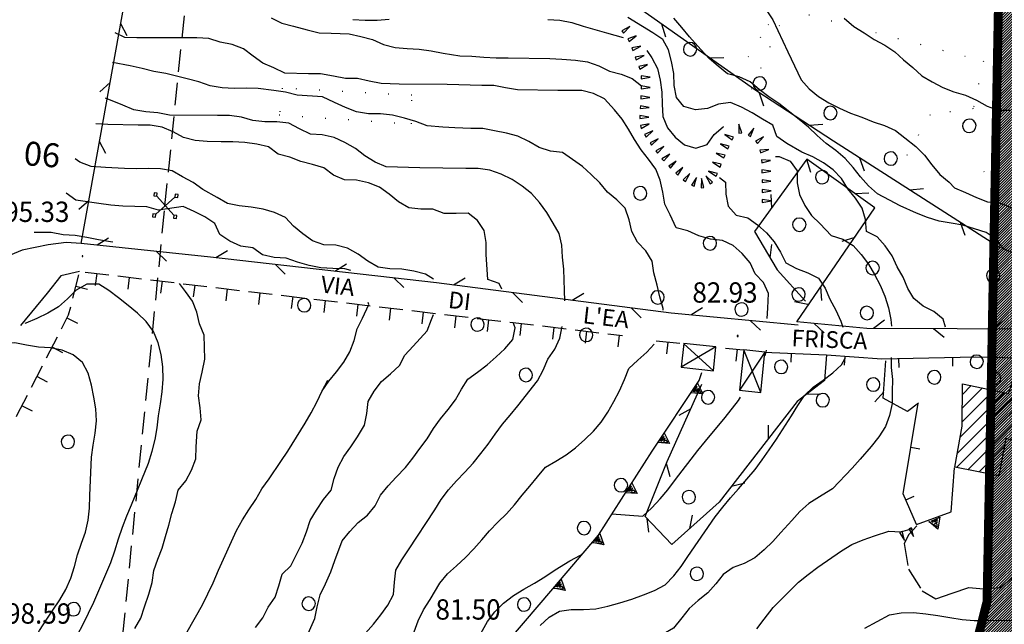
# Model space of a CAD drawing. Extents: x 1553457 to 1555065, y 4509945 to 4511628.
# Drawn here: x 1554189 to 1554354, y 4511246 to 4511347 of the extents above; entities that cross this region are included whole.
import ezdxf

# ---------------------------------------------------------------- set-up
doc = ezdxf.new("R2010")
doc.units = 0
doc.header["$LTSCALE"] = 15
doc.header["$MEASUREMENT"] = 0
for name, pattern in [('DASHED', [0.75, 0.5, -0.25]), ('DOT', [0.25, 0, -0.25]), ('HIDDEN', [0.375, 0.25, -0.125])]:
    doc.linetypes.add(name, pattern=pattern)
doc.layers.get('0').update_dxf_attribs({"linetype": 'CONTINUOUS'})
for name, color, linetype in [('ALBERO', 7, 'CONTINUOUS'), ('CAMPITURE-EDIFICI', 61, 'CONTINUOUS'), ('CURVA_DIRETT', 7, 'CONTINUOUS'), ('CURVA_INTERM', 7, 'CONTINUOUS'), ('DIAGONALI17', 7, 'CONTINUOUS'), ('DIVIS_COLTU', 7, 'CONTINUOUS'), ('EDIFICIO', 7, 'CONTINUOUS'), ('MURO_A_CALCE', 7, 'CONTINUOUS'), ('MURO_A_SECCO', 7, 'CONTINUOUS'), ('MURO_SOSTEG', 7, 'CONTINUOUS'), ('PUNTO_QUOTA', 7, 'CONTINUOUS'), ('QUOTA', 7, 'CONTINUOUS'), ('RETE_METALL', 7, 'CONTINUOUS'), ('SOMM_SCARPAT', 7, 'CONTINUOUS'), ('STRADA_ASFALT', 7, 'CONTINUOUS'), ('STRADA_BIANCA', 7, 'CONTINUOUS'), ('TETTOIA', 7, 'CONTINUOUS'), ('TOPONOMAS', 7, 'CONTINUOUS'), ('TRALICCIO', 7, 'CONTINUOUS'), ('ZONA-B', 11, 'CONTINUOUS')]:
    doc.layers.add(name, color=color, linetype=linetype)
doc.styles.add('COMPLEX', font='COMPLEX', dxfattribs={"height": 0.2})
doc.styles.add('TXT', font='TXT', dxfattribs={"height": 0.2})

# ---------------------------------------------------------------- blocks, each defined once
blk = doc.blocks.new('TRALIC')
at = {"layer": 'TRALICCIO', "color": 4, "linetype": 'CONTINUOUS'}
for p, q in [((-1.5, -1.5), (1.5, 1.5)), ((1.5, -1.5), (-1.5, 1.5))]:
    blk.add_line(p, q, dxfattribs=at)
at = {"layer": 'TRALICCIO', "linetype": 'CONTINUOUS'}
for points in [[(-2.01, 1.51), (-1.51, 1.51), (-1.51, 2.01), (-2.01, 2.01)], [(1.51, 1.51), (2.01, 1.51), (2.01, 2.01), (1.51, 2.01)], [(-2.02, -2), (-1.52, -1.99), (-1.52, -1.49), (-2.02, -1.49)], [(1.5, -2), (2, -2), (2, -1.5), (1.5, -1.5)]]:
    blk.add_lwpolyline(points, close=True, dxfattribs=at)
blk = doc.blocks.new('ALBERO')
at = {"layer": 'ALBERO', "color": 3, "linetype": 'CONTINUOUS'}
blk.add_lwpolyline([(1.06, 0.53), (0.8, 0.89), (0.44, 1.13), (0, 1.19), (-0.42, 1.09), (-0.78, 0.85), (-1.02, 0.47), (-1.08, 0.05), (-0.98, -0.39), (-0.74, -0.75), (-0.36, -0.97), (0.06, -1.05), (0.5, -0.95), (0.86, -0.69), (1.08, -0.33), (1.16, 0.11)], close=True, dxfattribs=at)
blk = doc.blocks.new('PUNTO')
at = {"layer": 'PUNTO_QUOTA', "color": 2, "linetype": 'CONTINUOUS'}
blk.add_lwpolyline([(-0.06, -0.06), (0.06, -0.06), (0.06, 0.06), (-0.06, 0.06)], close=True, dxfattribs=at)
at = {"layer": 'PUNTO_QUOTA', "color": 1, "linetype": 'CONTINUOUS'}
blk.add_lwpolyline([(0, 0), (0, 0)], dxfattribs=at)
at = {"layer": 'PUNTO_QUOTA', "color": 2, "linetype": 'CONTINUOUS'}
blk.add_lwpolyline([(0, 0), (0, 0)], dxfattribs=at)
blk.add_lwpolyline([(0, 0), (0, 0)], dxfattribs=at)
blk = doc.blocks.new('*X25')
at = {"color": 0}
for p, q in [((1554356.59, 4511276.54), (1554370.47, 4511290.42)), ((1554358.33, 4511276.04), (1554372.25, 4511289.95)), ((1554361.72, 4511277.19), (1554374.02, 4511289.49)), ((1554365.47, 4511287.67), (1554368.44, 4511290.64)), ((1554365.64, 4511290.08), (1554366.13, 4511290.57)), ((1554345.88, 4511274.81), (1554358.91, 4511287.84)), ((1554354.9, 4511286.08), (1554356.73, 4511287.91)), ((1554345.75, 4511272.44), (1554361.09, 4511287.78)), ((1554347.63, 4511272.07), (1554363.27, 4511287.71)), ((1554354.86, 4511277.05), (1554365.44, 4511287.64)), ((1554363.5, 4511276.72), (1554374.05, 4511287.27)), ((1554346.38, 4511277.56), (1554353.76, 4511284.93)), ((1554346.72, 4511280.14), (1554351.91, 4511285.33)), ((1554346.73, 4511282.4), (1554350.06, 4511285.73)), ((1554346.74, 4511284.65), (1554348.21, 4511286.13)), ((1554365.28, 4511276.25), (1554373.33, 4511284.31)), ((1554367.05, 4511275.78), (1554372.62, 4511281.35)), ((1554368.83, 4511275.31), (1554371.91, 4511278.39)), ((1554349.5, 4511271.7), (1554353.72, 4511275.92)), ((1554370.6, 4511274.84), (1554371.19, 4511275.43)), ((1554351.38, 4511271.33), (1554353.22, 4511273.18)), ((1554362.48, 4511264.47), (1554368.07, 4511270.06)), ((1554363.2, 4511267.44), (1554366.31, 4511270.55)), ((1554363.92, 4511270.4), (1554364.55, 4511271.03)), ((1554355.58, 4511255.32), (1554369.69, 4511269.44)), ((1554356.55, 4511254.05), (1554368.96, 4511266.46)), ((1554357.25, 4511261.49), (1554359.09, 4511263.33)), ((1554358.34, 4511253.59), (1554368.22, 4511263.48)), ((1554356.41, 4511258.41), (1554360.79, 4511262.79)), ((1554360.13, 4511253.14), (1554367.49, 4511260.5)), ((1554361.92, 4511252.68), (1554366.75, 4511257.52)), ((1554363.71, 4511252.23), (1554366.02, 4511254.54))]:
    blk.add_line(p, q, dxfattribs=at)

msp = doc.modelspace()

# ---------------------------------------------------------------- hatches: boundary and pattern name
at = {"layer": 'ZONA-B'}
h = msp.add_hatch(dxfattribs=at)
h.set_pattern_fill('ANSI31', color=256, scale=2.5, style=0)
h.set_pattern_definition([(45, (0, 0), (-0.22097086912, 0.22097086912), [])])
h.paths.add_polyline_path([(1554655.4, 4511260.68), (1554611.88, 4511254.66), (1554591.02, 4511231.36), (1554581.31, 4511233.04), (1554540.47, 4511213.63), (1554477.41, 4511212.58), (1554414.19, 4511218.16), (1554419.7, 4511151.94), (1554406.81, 4511108.39), (1554321.21, 4511133.06), (1554350.85, 4511250.01), (1554353.69, 4511398.68), (1554356.92, 4511520.18), (1554438.25, 4511573.02), (1554530.81, 4511425.64), (1554480.68, 4511388.31), (1554539.54, 4511304.97), (1554613.36, 4511338.7), (1554711, 4511550.75), (1554786.63, 4511503.1), (1554684.85, 4511282.42), (1554664.77, 4511264.69)])

# ---------------------------------------------------------------- linework, layer by layer
at = {"layer": 'CURVA_DIRETT', "color": 50, "linetype": 'CONTINUOUS'}
for points in [[(1554231.11, 4511347.63), (1554232.89, 4511346.7), (1554234.84, 4511346.21), (1554237.16, 4511345.58), (1554239.14, 4511345.09), (1554241.14, 4511345.05), (1554244.15, 4511344.93), (1554246.13, 4511344.47), (1554248.09, 4511343.96), (1554249.93, 4511343.17), (1554251.88, 4511342.67), (1554253.88, 4511342.45), (1554255.89, 4511342.38), (1554257.88, 4511342.08), (1554259.86, 4511341.71), (1554262.66, 4511341.25), (1554264.67, 4511341.22), (1554266.67, 4511341.05), (1554268.77, 4511340.92), (1554270.77, 4511340.91), (1554277.73, 4511340.78), (1554279.75, 4511340.69), (1554282.01, 4511340.55), (1554284, 4511340.25), (1554285.9, 4511339.6), (1554287.68, 4511338.68), (1554289.63, 4511338.18), (1554291.5, 4511337.45), (1554293.08, 4511336.26)], [(1554326.95, 4511347.53), (1554328.59, 4511346.18), (1554330.31, 4511345.1), (1554331.98, 4511343.97), (1554333.75, 4511343.04), (1554335.42, 4511341.92), (1554336.89, 4511340.56), (1554338.45, 4511339.3), (1554339.93, 4511337.93), (1554341.66, 4511336.93), (1554343.43, 4511335.97), (1554345.3, 4511335.24), (1554347.23, 4511334.65), (1554349.07, 4511333.82), (1554350.84, 4511332.86), (1554352.73, 4511332.16), (1554354.75, 4511332.17)], [(1554258.25, 4511303.91), (1554256.93, 4511304.75), (1554254.98, 4511305.28), (1554252.98, 4511305.58), (1554250.98, 4511305.62), (1554249, 4511305.91), (1554247.27, 4511306.94), (1554245.64, 4511308.11), (1554243.89, 4511309.1), (1554241.95, 4511309.6), (1554239.95, 4511309.67), (1554238.05, 4511310.33), (1554236.41, 4511311.48), (1554234.86, 4511312.75), (1554233.54, 4511314.25), (1554231.7, 4511315.07), (1554229.77, 4511315.6), (1554227.77, 4511315.95), (1554225.77, 4511316.15), (1554223.81, 4511316.56), (1554222.07, 4511317.58), (1554219.7, 4511318.91), (1554218.07, 4511320.07), (1554216.29, 4511321), (1554214.57, 4511322.03), (1554212.59, 4511322.38), (1554210.59, 4511322.4), (1554208.59, 4511322.37), (1554206.58, 4511322.43), (1554203.43, 4511322.59), (1554201.02, 4511322.76), (1554199.13, 4511323.5), (1554198.33, 4511324.04)], [(1554306.09, 4511320.92), (1554307.12, 4511320.11), (1554307.18, 4511318.11), (1554307.54, 4511316.13), (1554308.86, 4511314.63), (1554310.82, 4511314.16), (1554312.46, 4511313.01), (1554313.97, 4511311.69), (1554315.25, 4511310.15), (1554316.32, 4511308.45), (1554317.18, 4511306.64), (1554318.98, 4511305.72), (1554320.86, 4511304.99), (1554322.64, 4511304.06), (1554323.77, 4511302.41), (1554324.54, 4511300.55), (1554325.56, 4511298.71), (1554326.39, 4511296.88), (1554326.73, 4511295.89)], [(1554228.5, 4511245.68), (1554229.7, 4511247.3), (1554230.64, 4511249.08), (1554231.77, 4511250.74), (1554232.42, 4511252.64), (1554232.96, 4511254.58), (1554234.38, 4511255.99), (1554236.31, 4511259.79), (1554237.05, 4511261.68), (1554237.63, 4511263.59), (1554238.7, 4511265.28), (1554239.89, 4511267.11), (1554241.14, 4511268.67), (1554241.64, 4511270.61), (1554242.3, 4511272.51), (1554243.27, 4511274.25), (1554244.43, 4511275.9), (1554245.54, 4511277.58), (1554246.75, 4511279.52), (1554247.13, 4511281.49), (1554247.32, 4511283.48), (1554248.32, 4511285.21), (1554249.55, 4511286.8), (1554251.1, 4511288.08), (1554252.57, 4511289.46), (1554253.5, 4511291.24), (1554254.87, 4511292.72), (1554257.18, 4511295.29), (1554257.93, 4511297.15), (1554258.26, 4511298.03)], [(1554276.08, 4511246.05), (1554277.59, 4511247.43), (1554279.32, 4511248.44), (1554281.3, 4511248.7), (1554283.36, 4511248.68), (1554285.43, 4511248.83), (1554287.45, 4511249.24), (1554289.45, 4511249.79), (1554291.44, 4511250.43), (1554293.36, 4511251.13), (1554295.25, 4511251.88), (1554297.02, 4511252.82), (1554298.48, 4511254.3), (1554299.69, 4511255.9), (1554300.81, 4511257.57), (1554305.39, 4511264.18), (1554306.64, 4511265.78), (1554307.93, 4511267.35), (1554309.29, 4511268.89), (1554312.04, 4511272.11), (1554313.23, 4511273.72), (1554314.41, 4511275.39), (1554315.62, 4511277.18), (1554318.15, 4511281.07), (1554319.21, 4511282.82), (1554320.34, 4511284.47), (1554321.76, 4511285.89), (1554323.45, 4511287.04), (1554325.04, 4511288.26), (1554326.52, 4511289.61), (1554327.05, 4511290.58)], [(1554327.08, 4511290.97), (1554327.05, 4511290.58)]]:
    msp.add_lwpolyline(points, dxfattribs=at)
at = {"layer": 'CURVA_INTERM', "color": 1, "linetype": 'CONTINUOUS'}
for p, q in [((1554203.8, 4511329.77), (1554201.8, 4511329.89)), ((1554313.73, 4511291.12), (1554313.95, 4511292.03))]:
    msp.add_line(p, q, dxfattribs=at)
for points in [[(1554313.9, 4511348.96), (1554315.02, 4511347.29), (1554315.84, 4511345.46), (1554317.5, 4511341.92), (1554319.77, 4511337.25), (1554321.08, 4511335.71), (1554322.64, 4511334.46), (1554324.39, 4511333.42), (1554326.18, 4511332.51), (1554327.99, 4511331.65), (1554329.89, 4511330.98), (1554331.77, 4511330.24), (1554333.7, 4511329.62), (1554335.51, 4511328.76), (1554337.12, 4511327.54), (1554338.96, 4511326.08), (1554340.39, 4511324.65), (1554341.61, 4511323.05), (1554342.92, 4511321.39), (1554344.5, 4511320.15), (1554345.39, 4511319.17), (1554347.24, 4511318.41), (1554349.06, 4511317.57), (1554350.93, 4511316.85), (1554352.93, 4511316.65), (1554359.32, 4511314.05)], [(1554244.78, 4511347.33), (1554246.83, 4511347.24), (1554248.84, 4511347.23), (1554250.85, 4511347.38)], [(1554277.39, 4511347.33), (1554279.4, 4511347.19), (1554281.39, 4511346.82), (1554283.3, 4511346.19), (1554285.26, 4511345.63), (1554287.22, 4511345.11), (1554290, 4511344.32)], [(1554343.89, 4511295.89), (1554343.5, 4511297.21), (1554341.95, 4511298.49), (1554340.15, 4511299.38), (1554338.61, 4511300.68), (1554337.57, 4511302.38), (1554336.79, 4511304.23), (1554335.8, 4511305.99), (1554334.95, 4511307.82), (1554333.83, 4511309.5), (1554332.45, 4511310.97), (1554330.66, 4511311.87), (1554330.51, 4511313.88), (1554329.94, 4511315.8), (1554328.82, 4511317.47), (1554327.57, 4511319.04), (1554326.48, 4511320.74), (1554325.12, 4511322.21), (1554323.48, 4511323.38), (1554321.73, 4511324.36), (1554319.88, 4511325.13), (1554317.35, 4511326.59), (1554315.7, 4511327.76), (1554315, 4511329.64), (1554313.27, 4511330.65), (1554311.57, 4511331.71), (1554309.79, 4511332.66), (1554307.93, 4511333.45), (1554305.95, 4511333.16), (1554304.08, 4511332.45), (1554302.09, 4511332.21), (1554300.16, 4511332.76), (1554298.88, 4511334.31), (1554298.49, 4511336.31), (1554298.45, 4511338.32), (1554298.09, 4511340.28), (1554297.59, 4511342.24), (1554296.63, 4511344), (1554294.95, 4511345.09), (1554293.22, 4511346.13), (1554290.79, 4511347.65)], [(1554355.39, 4511308.19), (1554353.57, 4511309.01), (1554352.36, 4511310.61), (1554350.67, 4511311.72), (1554348.75, 4511312.35), (1554346.81, 4511312.94), (1554344.82, 4511313.26), (1554342.83, 4511313.63), (1554340.9, 4511314.22), (1554339.04, 4511314.97), (1554336.29, 4511316.15), (1554334.52, 4511317.13), (1554332.52, 4511318.19), (1554331.01, 4511319.52), (1554329.66, 4511321.02), (1554328.43, 4511322.6), (1554327.09, 4511324.09), (1554325.56, 4511325.4), (1554323.96, 4511326.6), (1554322.43, 4511327.92), (1554320.98, 4511329.31), (1554319.42, 4511330.58), (1554316.02, 4511333.28), (1554314.34, 4511334.38), (1554312.75, 4511335.62), (1554311.23, 4511336.93), (1554309.38, 4511337.74), (1554307.43, 4511338.24), (1554305.86, 4511339.5), (1554304.37, 4511340.83), (1554303, 4511342.3), (1554301.09, 4511344.41), (1554299.82, 4511346), (1554298.48, 4511347.52)], [(1554314.06, 4511297.35), (1554314.16, 4511299.06), (1554314.27, 4511301.54), (1554313.48, 4511303.38), (1554312.09, 4511304.83), (1554311.21, 4511306.64), (1554309.89, 4511308.19), (1554308.41, 4511309.56), (1554306.59, 4511310.39), (1554304.57, 4511310.62), (1554302.63, 4511311.14), (1554300.8, 4511311.97), (1554298.86, 4511312.51), (1554297.82, 4511314.66), (1554296.95, 4511316.47), (1554296.6, 4511318.46), (1554296.2, 4511320.47), (1554295.43, 4511322.33), (1554294.25, 4511323.96), (1554293, 4511325.54), (1554291.91, 4511327.25), (1554290.89, 4511328.98), (1554289.8, 4511330.67), (1554288.51, 4511332.22), (1554286.89, 4511334.09), (1554285.04, 4511334.93), (1554283.08, 4511335.43), (1554281.07, 4511335.47), (1554279.06, 4511335.47), (1554272.31, 4511335.58), (1554270.32, 4511335.92), (1554268.35, 4511336.29), (1554266.34, 4511336.31), (1554260.56, 4511336.46), (1554252.55, 4511336.53), (1554249.49, 4511336.61), (1554247.52, 4511336.99), (1554245.56, 4511337.44), (1554243.55, 4511337.46), (1554241.57, 4511337.85), (1554239.38, 4511338.25), (1554237.37, 4511338.26), (1554233.43, 4511338.38), (1554231.55, 4511339.24), (1554229.7, 4511340.01), (1554228.08, 4511341.19), (1554226.48, 4511342.42), (1554224.58, 4511343.12), (1554222.61, 4511343.55), (1554220.7, 4511344.16), (1554218.67, 4511344.26), (1554216.66, 4511344.26), (1554208.64, 4511344.27), (1554206.63, 4511344.33), (1554205.01, 4511345.08)], [(1554293.96, 4511342.13), (1554294.8, 4511340.91), (1554295.75, 4511339.14), (1554296.19, 4511337.16), (1554296.46, 4511335.16), (1554296.52, 4511333.15), (1554296.62, 4511331.12), (1554297.41, 4511329.24), (1554298.67, 4511327.65), (1554300.23, 4511326.4), (1554302.14, 4511325.8), (1554304.05, 4511326.43), (1554305.21, 4511328.08), (1554306.73, 4511329.4), (1554306.77, 4511329.41)], [(1554296.68, 4511298.71), (1554296.7, 4511299.02), (1554296.14, 4511300.96), (1554295.66, 4511302.93), (1554295.13, 4511304.97), (1554294.83, 4511306.95), (1554293.76, 4511308.64), (1554292.41, 4511310.13), (1554291.46, 4511311.91), (1554290.98, 4511313.86), (1554290.34, 4511315.76), (1554288.91, 4511317.16), (1554287.36, 4511318.48), (1554286.08, 4511320.02), (1554284.63, 4511321.4), (1554283.16, 4511322.75), (1554281.52, 4511323.92), (1554279.84, 4511325.08), (1554277.84, 4511325.31), (1554275.93, 4511325.91), (1554274.19, 4511326.91), (1554272.39, 4511327.8), (1554270.45, 4511328.31), (1554268.47, 4511328.74), (1554266.5, 4511329.11), (1554264.5, 4511329.13), (1554261.82, 4511329.21), (1554259.82, 4511329.34), (1554257.2, 4511329.56), (1554255.32, 4511330.26), (1554253.39, 4511330.82), (1554251.43, 4511331.31), (1554249.42, 4511331.54), (1554247.41, 4511331.57), (1554245.41, 4511331.88), (1554243.54, 4511332.6), (1554241.71, 4511333.44), (1554239.72, 4511334.39), (1554235.49, 4511334.65), (1554233.54, 4511335.17), (1554231.56, 4511335.47), (1554228.93, 4511335.81), (1554226.93, 4511335.83), (1554224.93, 4511335.81), (1554222.92, 4511335.88), (1554220.94, 4511336.24), (1554219.02, 4511336.88), (1554217.07, 4511337.4), (1554213.52, 4511338.3), (1554211.52, 4511338.64), (1554209.53, 4511339.12), (1554207.55, 4511339.56), (1554204.6, 4511340.16)], [(1554280.23, 4511300.29), (1554280.2, 4511302.04), (1554280.08, 4511305.59), (1554279.84, 4511307.58), (1554279.75, 4511309.58), (1554279.29, 4511311.54), (1554278.27, 4511313.3), (1554277.2, 4511315.05), (1554276, 4511316.71), (1554274.67, 4511318.22), (1554273.11, 4511319.49), (1554271.41, 4511320.56), (1554269.61, 4511321.49), (1554267.7, 4511322.15), (1554265.71, 4511322.43), (1554263.7, 4511322.42), (1554255.97, 4511322.51), (1554250.34, 4511322.67), (1554248.5, 4511323.48), (1554246.8, 4511324.54), (1554245.21, 4511325.76), (1554243.46, 4511326.74), (1554241.63, 4511327.6), (1554239.67, 4511328.02), (1554237.68, 4511328.18), (1554235.86, 4511329.06), (1554234.05, 4511329.98), (1554232.05, 4511330.19), (1554230.04, 4511330.21), (1554228.05, 4511330.42), (1554226.14, 4511331.01), (1554224.14, 4511331.29), (1554222.14, 4511331.3), (1554214.14, 4511331.33), (1554212.15, 4511331.7), (1554210.13, 4511331.87), (1554208.15, 4511332.25), (1554206.29, 4511333.03), (1554203.39, 4511334.19)], [(1554269.71, 4511302.25), (1554269.27, 4511303.2), (1554267.38, 4511303.86), (1554267.07, 4511308.06), (1554267.08, 4511310.07), (1554266.75, 4511312.05), (1554265.62, 4511313.71), (1554264.05, 4511314.95), (1554262.04, 4511314.91), (1554260.04, 4511314.91), (1554258.16, 4511315.6), (1554256.14, 4511315.64), (1554254.15, 4511315.82), (1554252.44, 4511316.87), (1554250.87, 4511318.13), (1554249.25, 4511319.31), (1554247.38, 4511320.04), (1554245.41, 4511320.44), (1554243.4, 4511320.5), (1554241.57, 4511321.33), (1554239.95, 4511322.51), (1554238.02, 4511323.06), (1554236.08, 4511323.56), (1554234.22, 4511324.32), (1554232.29, 4511324.84), (1554230.67, 4511326.04), (1554228.71, 4511326.5), (1554226.73, 4511326.79), (1554224.73, 4511326.86), (1554222.73, 4511326.87), (1554220.41, 4511326.92), (1554218.41, 4511327.12), (1554216.48, 4511327.61), (1554214.7, 4511328.55), (1554212.86, 4511329.32), (1554210.88, 4511329.65), (1554208.87, 4511329.66), (1554203.8, 4511329.77)], [(1554315.47, 4511324.45), (1554316.05, 4511324.43), (1554317.89, 4511323.63), (1554319.09, 4511322.02), (1554319.09, 4511320.02), (1554319.5, 4511318.06), (1554320.36, 4511316.24), (1554321.5, 4511314.58), (1554322.93, 4511313.18), (1554324.8, 4511311.24), (1554326.7, 4511310.6), (1554328.43, 4511309.54), (1554329.77, 4511308.04), (1554331, 4511306.43), (1554332.04, 4511304.71), (1554332.98, 4511302.92), (1554333.77, 4511301.06), (1554334.36, 4511299.13), (1554334.75, 4511297.17), (1554334.87, 4511296.06)], [(1554244.45, 4511305.36), (1554243.46, 4511305.62), (1554241.44, 4511305.7), (1554239.43, 4511305.81), (1554237.46, 4511306.22), (1554235.53, 4511306.76), (1554233.64, 4511307.45), (1554231.64, 4511307.54), (1554229.68, 4511308.01), (1554228.05, 4511309.18), (1554226.06, 4511309.45), (1554224.23, 4511310.27), (1554222.56, 4511311.4), (1554221.68, 4511313.2), (1554220, 4511314.31), (1554218.23, 4511315.25), (1554216.38, 4511316.04), (1554212.25, 4511315.44), (1554210.32, 4511315.99), (1554208.31, 4511316.08), (1554206.3, 4511316.14), (1554204.28, 4511316.31), (1554202.28, 4511316.57), (1554198.43, 4511317.13), (1554196.82, 4511318.31)], [(1554204.65, 4511310.1), (1554204.26, 4511310.17), (1554202.25, 4511310.47), (1554200.29, 4511310.87), (1554198.31, 4511311.19), (1554196.31, 4511311.31), (1554194.34, 4511311.71), (1554192.34, 4511311.72), (1554191.48, 4511311.72)], [(1554198.71, 4511244.47), (1554199.68, 4511246.26), (1554200.59, 4511248.06), (1554201.44, 4511249.94), (1554204.3, 4511256.58), (1554204.96, 4511258.52), (1554205.59, 4511260.5), (1554206.26, 4511262.48), (1554207, 4511264.38), (1554207.78, 4511266.22), (1554210.59, 4511273.17), (1554211.2, 4511275.15), (1554211.7, 4511277.11), (1554212.05, 4511279.08), (1554212.27, 4511281.08), (1554212.59, 4511283.09), (1554212.88, 4511285.1), (1554213.04, 4511287.18), (1554213, 4511289.25), (1554212.74, 4511291.31), (1554212.23, 4511293.27), (1554211.43, 4511295.16), (1554210.23, 4511296.83), (1554208.75, 4511298.23), (1554207.2, 4511299.51), (1554205.61, 4511300.77), (1554203.98, 4511302), (1554202.29, 4511303.07), (1554200.27, 4511303.09), (1554198.52, 4511302.07), (1554197.07, 4511300.63), (1554195.54, 4511299.28), (1554193.79, 4511298.24), (1554191.95, 4511297.36), (1554190.09, 4511296.57), (1554189.91, 4511296.49)], [(1554208.34, 4511245.51), (1554209.34, 4511247.26), (1554209.93, 4511249.17), (1554210.64, 4511251.28), (1554211.23, 4511253.2), (1554211.49, 4511255.2), (1554212.14, 4511257.1), (1554212.89, 4511258.97), (1554213.43, 4511260.91), (1554214.03, 4511262.82), (1554214.52, 4511264.75), (1554215.09, 4511266.68), (1554215.57, 4511268.64), (1554216.82, 4511270.21), (1554217.77, 4511272), (1554218.5, 4511273.87), (1554218.58, 4511275.89), (1554218.73, 4511278.53), (1554219.43, 4511280.41), (1554219.23, 4511282.4), (1554218.99, 4511284.4), (1554219.15, 4511286.41), (1554219.57, 4511288.38), (1554220, 4511290.56), (1554219.97, 4511292.57), (1554219.89, 4511294.58), (1554219.14, 4511296.43), (1554218.7, 4511298.39), (1554217.98, 4511300.26), (1554216.79, 4511301.88), (1554215.76, 4511303.22)], [(1554239.66, 4511285.23), (1554240.75, 4511286.89), (1554242.05, 4511288.42), (1554243.29, 4511290.02), (1554244.3, 4511291.76), (1554244.98, 4511293.65), (1554245.51, 4511295.6), (1554246.38, 4511297.4), (1554247.43, 4511299.69), (1554247.35, 4511300.02)], [(1554236.61, 4511243.18), (1554238.4, 4511247.17), (1554238.8, 4511249.17), (1554239.32, 4511251.17), (1554240.18, 4511252.98), (1554241.07, 4511255), (1554241.74, 4511256.9), (1554243.01, 4511260.2), (1554244.27, 4511261.76), (1554245.65, 4511263.22), (1554247.25, 4511264.44), (1554248.5, 4511266.01), (1554249.41, 4511267.79), (1554250.66, 4511269.37), (1554252.05, 4511270.8), (1554253.57, 4511272.41), (1554254.82, 4511273.98), (1554255.98, 4511275.63), (1554257.23, 4511277.22), (1554258.27, 4511278.94), (1554259.44, 4511280.58), (1554260.74, 4511282.14), (1554261.96, 4511283.76), (1554262.93, 4511285.52), (1554264, 4511287.22), (1554265.65, 4511288.37), (1554267.24, 4511289.59), (1554268.73, 4511290.92), (1554270.21, 4511292.29), (1554271.52, 4511293.82), (1554271.93, 4511295.79), (1554271.57, 4511296.68)], [(1554246.89, 4511244.73), (1554248.21, 4511246.25), (1554249.48, 4511247.81), (1554250.65, 4511249.43), (1554251.57, 4511251.23), (1554251.72, 4511253.24), (1554251.97, 4511255.25), (1554252.98, 4511257), (1554254.09, 4511258.69), (1554258.5, 4511265.38), (1554259.55, 4511267.08), (1554260.77, 4511268.68), (1554262.1, 4511270.21), (1554263.51, 4511271.68), (1554264.89, 4511273.18), (1554266.2, 4511274.75), (1554267.43, 4511276.35), (1554268.59, 4511278), (1554269.8, 4511279.66), (1554271.09, 4511281.19), (1554272.36, 4511282.75), (1554275.64, 4511286.94), (1554276.59, 4511288.7), (1554277.41, 4511290.55), (1554278.54, 4511292.24), (1554279.38, 4511294.06), (1554279.79, 4511295.99)], [(1554200.75, 4511265.66), (1554200.8, 4511267.73), (1554201.07, 4511274.16), (1554201.34, 4511276.15), (1554201.68, 4511278.2), (1554201.88, 4511280.23), (1554201.79, 4511282.25), (1554201.48, 4511284.22), (1554201.05, 4511286.22), (1554200.52, 4511288.19), (1554199.57, 4511289.96), (1554198.02, 4511291.25), (1554196.17, 4511292.07), (1554194.19, 4511292.46), (1554192.19, 4511292.57), (1554190.21, 4511292.86), (1554188.25, 4511293.27), (1554186.23, 4511293.04), (1554184.3, 4511292.47), (1554182.39, 4511291.72), (1554180.61, 4511290.81), (1554178.91, 4511289.73), (1554177.14, 4511289.73)], [(1554257.7, 4511250.38), (1554259.34, 4511253.09), (1554260.63, 4511254.66), (1554262.13, 4511255.99), (1554263.6, 4511257.39), (1554265.01, 4511258.83), (1554266.36, 4511260.32), (1554267.65, 4511261.85), (1554269.05, 4511263.28), (1554270.48, 4511264.69), (1554271.82, 4511266.18), (1554273.07, 4511267.79), (1554274.39, 4511269.32), (1554275.65, 4511270.88), (1554277, 4511272.48), (1554278.74, 4511273.47), (1554280.43, 4511274.56), (1554282.04, 4511275.75), (1554283.57, 4511277.09), (1554285, 4511278.51), (1554286.28, 4511280.04), (1554287.41, 4511281.71), (1554288.45, 4511283.48), (1554289.35, 4511285.27), (1554290.19, 4511287.13), (1554290.96, 4511288.99), (1554292.44, 4511290.38), (1554293.95, 4511291.69), (1554295.16, 4511293.05)], [(1554334.81, 4511290.82), (1554334.82, 4511289.14), (1554335.03, 4511287.15), (1554334.98, 4511285.13), (1554334.97, 4511283.12), (1554334.55, 4511281.15), (1554333.84, 4511279.28), (1554332.77, 4511277.54), (1554331.46, 4511275.97), (1554329.63, 4511273.84), (1554328.27, 4511272.35), (1554324.98, 4511268.85), (1554323.26, 4511267.82), (1554321.05, 4511266.43), (1554319.55, 4511265.08), (1554318.21, 4511263.58)], [(1554215.68, 4511242.51), (1554219.61, 4511249.49), (1554220.55, 4511251.29), (1554221.41, 4511253.16), (1554222.32, 4511255.28), (1554225.34, 4511261.9), (1554226.34, 4511263.67), (1554227.41, 4511265.37), (1554228.57, 4511267.07), (1554229.58, 4511268.86), (1554230.77, 4511270.53), (1554232.76, 4511273.45), (1554233.88, 4511275.16), (1554236.82, 4511279.85), (1554237.82, 4511281.6), (1554238.76, 4511283.38), (1554239.66, 4511285.23), (1554240.57, 4511287.02)], [(1554288.11, 4511264.71), (1554293.29, 4511264.3), (1554294.8, 4511265.69), (1554296.18, 4511267.17), (1554297.48, 4511268.73), (1554298.73, 4511270.41), (1554302.47, 4511275.29), (1554303.77, 4511276.82), (1554307.02, 4511280.77), (1554309.27, 4511283.61), (1554309.61, 4511284.22)], [(1554186.45, 4511232.38), (1554189.79, 4511239.68), (1554190.52, 4511241.55), (1554191.38, 4511243.42), (1554192.39, 4511245.2), (1554193.5, 4511246.92), (1554194.62, 4511248.57), (1554195.75, 4511250.31), (1554196.77, 4511252.06), (1554197.61, 4511253.93), (1554198.2, 4511255.88), (1554198.75, 4511257.83), (1554199.39, 4511259.76), (1554200.05, 4511261.64), (1554200.52, 4511263.61), (1554200.75, 4511265.66)], [(1554318.21, 4511263.58), (1554316.34, 4511261.55), (1554315.02, 4511260.04), (1554313.57, 4511258.66), (1554312.02, 4511257.36), (1554310.25, 4511256.4), (1554308.37, 4511255.7), (1554306.71, 4511254.56), (1554305.46, 4511252.98), (1554304.12, 4511251.47), (1554302.54, 4511250.21), (1554301.05, 4511248.87), (1554299.8, 4511247.28), (1554298.43, 4511245.57), (1554296.7, 4511244.55), (1554294.7, 4511244.39), (1554292.71, 4511243.97), (1554290.73, 4511243.68), (1554288.77, 4511243.25), (1554286.8, 4511242.73), (1554284.88, 4511242.13), (1554283.05, 4511241.28), (1554280.53, 4511240.37)], [(1554312.32, 4511245.45), (1554313.56, 4511247.08), (1554315.09, 4511249.01), (1554316.52, 4511250.48), (1554319.3, 4511253.25), (1554320.93, 4511254.56), (1554322.57, 4511255.75), (1554326.52, 4511258.52), (1554328.25, 4511259.54), (1554330.1, 4511260.33), (1554332.02, 4511261), (1554334.39, 4511261.79), (1554336.42, 4511261.68), (1554338.36, 4511262.22)], [(1554265.32, 4511243.16), (1554267.29, 4511246.68), (1554268.52, 4511248.33), (1554269.96, 4511249.78), (1554271.63, 4511251.04), (1554273.37, 4511252.09), (1554275.14, 4511253.1), (1554276.9, 4511254.18), (1554278.64, 4511255.32), (1554281.07, 4511256.83), (1554282.84, 4511257.78), (1554283.02, 4511257.88)], [(1554233.79, 4511214.67), (1554235.16, 4511216.25), (1554237.07, 4511218.53), (1554238.23, 4511220.23), (1554239.19, 4511222.06), (1554240.02, 4511223.92), (1554241.55, 4511227.22), (1554242.65, 4511228.93), (1554244.21, 4511230.2), (1554246.06, 4511231.13), (1554247.82, 4511232.13), (1554249.44, 4511233.34), (1554250.57, 4511235.06), (1554251.39, 4511236.92), (1554252.37, 4511238.74), (1554253.59, 4511241.12), (1554254.38, 4511243), (1554255.02, 4511244.94), (1554255.71, 4511246.82), (1554256.58, 4511248.63), (1554257.7, 4511250.38)], [(1554330.38, 4511245.6), (1554334.52, 4511247.78), (1554336.5, 4511248.14), (1554338.57, 4511248.17), (1554340.59, 4511248), (1554342.59, 4511247.7), (1554344.61, 4511247.35), (1554346.67, 4511247.04), (1554348.71, 4511246.87), (1554350.79, 4511246.85), (1554356.5, 4511246.9)]]:
    msp.add_lwpolyline(points, dxfattribs=at)
at = {"layer": 'DIAGONALI17', "color": 4, "linetype": 'CONTINUOUS'}
for p, q in [((1554305.07, 4511288.62), (1554300.07, 4511293.14)), ((1554305.48, 4511292.58), (1554299.71, 4511289.18)), ((1554313.7, 4511291.72), (1554309.47, 4511285.37)), ((1554312.99, 4511285), (1554310.17, 4511292.08))]:
    msp.add_line(p, q, dxfattribs=at)
at = {"layer": 'DIVIS_COLTU', "linetype": 'DOT'}
for points in [[(1554308.8, 4511337.83), (1554314.29, 4511346.41), (1554300.11, 4511357.72), (1554300.7, 4511359.94)], [(1554311.47, 4511335.66), (1554317.34, 4511349.1), (1554350.23, 4511340.37), (1554348.53, 4511332.43), (1554341.31, 4511331.38), (1554335.74, 4511321.67)], [(1554254.56, 4511329.88), (1554254.64, 4511334.65), (1554232.98, 4511335.84), (1554232.48, 4511331.37), (1554254.56, 4511329.88)], [(1554363.17, 4511322.83), (1554350.3, 4511321.92), (1554358.45, 4511309.06)]]:
    msp.add_lwpolyline(points, dxfattribs=at)
at = {"layer": 'EDIFICIO', "color": 2, "linetype": 'CONTINUOUS'}
msp.add_lwpolyline([(1554345.45, 4511272.5), (1554346.71, 4511279.35), (1554346.75, 4511286.44), (1554354.45, 4511284.78), (1554355.55, 4511287.95), (1554365.47, 4511287.64), (1554365.67, 4511290.56), (1554369.54, 4511290.67), (1554374.55, 4511289.35), (1554371.02, 4511274.73), (1554360.14, 4511277.61), (1554359.78, 4511275.61), (1554353.98, 4511277.31), (1554352.84, 4511271.05)], close=True, dxfattribs=at)
at = {"layer": 'MURO_A_CALCE', "linetype": 'CONTINUOUS'}
for p, q in [((1554318.09, 4511291.53), (1554318.02, 4511290.03)), ((1554327.07, 4511291.03), (1554326.96, 4511289.54)), ((1554336.05, 4511290.64), (1554336.09, 4511289.14)), ((1554345.05, 4511290.85), (1554345.09, 4511289.35)), ((1554338.1, 4511275.82), (1554339.58, 4511275.58)), ((1554337.26, 4511267.02), (1554338.64, 4511267.62))]:
    msp.add_line(p, q, dxfattribs=at)
for points in [[(1554313.59, 4511291.73), (1554323.98, 4511291.26), (1554333.25, 4511290.58), (1554348.95, 4511290.94), (1554365.67, 4511290.56)], [(1554339.04, 4511262.89), (1554336.81, 4511268.06), (1554339.32, 4511283.2)]]:
    msp.add_lwpolyline(points, dxfattribs=at)
at = {"layer": 'MURO_A_SECCO', "linetype": 'CONTINUOUS'}
for p, q in [((1554197.97, 4511300.76), (1554198.95, 4511304.64)), ((1554200.01, 4511305.09), (1554203.98, 4511304.62)), ((1554201.76, 4511302.87), (1554201.99, 4511304.86)), ((1554205.47, 4511304.45), (1554209.44, 4511303.98)), ((1554200.4, 4511302.21), (1554198.46, 4511302.7)), ((1554207.22, 4511302.23), (1554207.45, 4511304.21)), ((1554210.93, 4511303.81), (1554214.9, 4511303.34)), ((1554212.68, 4511301.59), (1554212.92, 4511303.57)), ((1554216.39, 4511303.16), (1554220.36, 4511302.69)), ((1554218.14, 4511300.94), (1554218.38, 4511302.93)), ((1554221.85, 4511302.52), (1554225.83, 4511302.05)), ((1554223.61, 4511300.3), (1554223.84, 4511302.28)), ((1554227.32, 4511301.88), (1554231.29, 4511301.41)), ((1554229.07, 4511299.66), (1554229.3, 4511301.64)), ((1554232.78, 4511301.23), (1554236.75, 4511300.76)), ((1554234.53, 4511299.01), (1554234.77, 4511301)), ((1554238.24, 4511300.59), (1554242.21, 4511300.12)), ((1554239.99, 4511298.37), (1554240.23, 4511300.35)), ((1554243.7, 4511299.95), (1554247.68, 4511299.48)), ((1554245.46, 4511297.73), (1554245.69, 4511299.71)), ((1554249.17, 4511299.3), (1554253.14, 4511298.83)), ((1554250.92, 4511297.08), (1554251.15, 4511299.07)), ((1554254.63, 4511298.66), (1554258.6, 4511298.19)), ((1554256.38, 4511296.44), (1554256.61, 4511298.42)), ((1554260.09, 4511298.02), (1554264.06, 4511297.55)), ((1554261.84, 4511295.79), (1554262.08, 4511297.78)), ((1554198.76, 4511296.5), (1554196.99, 4511297.42)), ((1554265.55, 4511297.37), (1554269.53, 4511296.9)), ((1554267.3, 4511295.15), (1554267.54, 4511297.14)), ((1554271.01, 4511296.73), (1554274.99, 4511296.26)), ((1554272.77, 4511294.51), (1554273, 4511296.49)), ((1554276.48, 4511296.09), (1554280.45, 4511295.62)), ((1554278.23, 4511293.86), (1554278.46, 4511295.85)), ((1554281.94, 4511295.44), (1554285.91, 4511294.97)), ((1554283.69, 4511293.22), (1554283.93, 4511295.21)), ((1554287.4, 4511294.8), (1554289.85, 4511294.51)), ((1554289.15, 4511292.58), (1554289.39, 4511294.56)), ((1554193.55, 4511290.75), (1554195.38, 4511294.3)), ((1554295.51, 4511293.62), (1554299.49, 4511293.2)), ((1554297.29, 4511291.42), (1554297.5, 4511293.41)), ((1554196.25, 4511291.61), (1554194.47, 4511292.53)), ((1554307.1, 4511292.4), (1554310.12, 4511292.09)), ((1554308.88, 4511290.21), (1554309.09, 4511292.2)), ((1554191.03, 4511285.86), (1554192.87, 4511289.41)), ((1554193.73, 4511286.72), (1554191.95, 4511287.64)), ((1554191.21, 4511281.83), (1554189.43, 4511282.75))]:
    msp.add_line(p, q, dxfattribs=at)
for points in [[(1554196.07, 4511295.64), (1554197.25, 4511297.93), (1554197.6, 4511299.31)], [(1554188.51, 4511280.97), (1554188.59, 4511281.11), (1554190.35, 4511284.52)]]:
    msp.add_lwpolyline(points, dxfattribs=at)
at = {"layer": 'MURO_SOSTEG', "linetype": 'CONTINUOUS'}
for points in [[(1554236.14, 4511204.25), (1554244.14, 4511215.1), (1554260.89, 4511231.88), (1554278.2, 4511252.13), (1554285.86, 4511261.14), (1554294.82, 4511275.19), (1554302.71, 4511286.97), (1554303.15, 4511288.32)], [(1554339.04, 4511262.89), (1554344.86, 4511265.05), (1554345.42, 4511272.38)]]:
    msp.add_lwpolyline(points, dxfattribs=at)
for points in [[(1554302.43, 4511286.56), (1554303.32, 4511284.76), (1554301.32, 4511284.89), (1554303.01, 4511284.97), (1554302.76, 4511285.32), (1554302.33, 4511285.11), (1554302.58, 4511285.69), (1554301.9, 4511285.11), (1554302.39, 4511285.98), (1554301.66, 4511285.15)], [(1554296.87, 4511278.25), (1554297.76, 4511276.45), (1554295.75, 4511276.59), (1554297.44, 4511276.66), (1554297.2, 4511277.02), (1554296.77, 4511276.8), (1554297.01, 4511277.38), (1554296.33, 4511276.8), (1554296.82, 4511277.68), (1554296.09, 4511276.84)], [(1554291.42, 4511269.86), (1554292.35, 4511268.08), (1554290.35, 4511268.18), (1554292.03, 4511268.29), (1554291.78, 4511268.64), (1554291.35, 4511268.41), (1554291.58, 4511269), (1554290.92, 4511268.4), (1554291.39, 4511269.29), (1554290.68, 4511268.44)], [(1554342.97, 4511264.13), (1554342.63, 4511262.15), (1554341.09, 4511263.43), (1554342.5, 4511262.5), (1554342.51, 4511262.94), (1554342.03, 4511263.01), (1554342.57, 4511263.34), (1554341.68, 4511263.27), (1554342.59, 4511263.69), (1554341.51, 4511263.44)], [(1554286.08, 4511261.4), (1554286.76, 4511259.51), (1554284.79, 4511259.88), (1554286.47, 4511259.76), (1554286.27, 4511260.14), (1554285.82, 4511259.98), (1554286.13, 4511260.53), (1554285.39, 4511260.03), (1554285.97, 4511260.84), (1554285.15, 4511260.09)], [(1554279.61, 4511253.78), (1554280.28, 4511251.89), (1554278.31, 4511252.26), (1554279.99, 4511252.14), (1554279.79, 4511252.52), (1554279.34, 4511252.36), (1554279.65, 4511252.91), (1554278.91, 4511252.41), (1554279.5, 4511253.22), (1554278.68, 4511252.47)]]:
    msp.add_lwpolyline(points, close=True, dxfattribs=at)
at = {"layer": 'RETE_METALL', "color": 3, "linetype": 'CONTINUOUS'}
for p, q in [((1554207.01, 4511344.6), (1554205.95, 4511346.62)), ((1554296.4, 4511346.61), (1554297.06, 4511344.43)), ((1554306.84, 4511340.94), (1554304.56, 4511340.84)), ((1554204.18, 4511336.78), (1554202.49, 4511335.25)), ((1554312.73, 4511335.07), (1554313.47, 4511332.92)), ((1554323.38, 4511329.79), (1554321.1, 4511329.6)), ((1554203.48, 4511324.92), (1554202.42, 4511326.94)), ((1554329.51, 4511324.18), (1554330.27, 4511322.03)), ((1554320.66, 4511324), (1554321.31, 4511321.82)), ((1554314.71, 4511318.08), (1554314.78, 4511315.8)), ((1554331.07, 4511318.27), (1554328.79, 4511318.18)), ((1554340.21, 4511319.02), (1554337.94, 4511318.8)), ((1554200.66, 4511317.09), (1554198.96, 4511315.57)), ((1554346.37, 4511313.42), (1554347.13, 4511311.28)), ((1554328.71, 4511310.91), (1554326.53, 4511310.21)), ((1554203.93, 4511310.79), (1554202, 4511309.58)), ((1554314.58, 4511307.46), (1554314.85, 4511309.72)), ((1554211.94, 4511308.53), (1554213.59, 4511306.95)), ((1554223.83, 4511308.67), (1554221.89, 4511307.48)), ((1554231.82, 4511306.35), (1554233.45, 4511304.76)), ((1554243.7, 4511306.41), (1554241.76, 4511305.22)), ((1554251.69, 4511304.1), (1554253.33, 4511302.5)), ((1554263.59, 4511304.08), (1554261.63, 4511302.92)), ((1554323.21, 4511300.37), (1554323.07, 4511302.65)), ((1554271.54, 4511301.65), (1554273.15, 4511300.03)), ((1554283.43, 4511301.52), (1554281.46, 4511300.37)), ((1554318.65, 4511300.16), (1554320.89, 4511299.75)), ((1554291.38, 4511299.09), (1554292.99, 4511297.47)), ((1554303.23, 4511299.14), (1554301.31, 4511297.92)), ((1554311.27, 4511296.98), (1554312.93, 4511295.42)), ((1554321.92, 4511296.5), (1554323.58, 4511294.94)), ((1554333.68, 4511297.07), (1554331.88, 4511295.68)), ((1554353.69, 4511297.01), (1554351.88, 4511295.61)), ((1554341.88, 4511295.65), (1554343.68, 4511294.25)), ((1554320.73, 4511284.73), (1554323.01, 4511284.71)), ((1554333.56, 4511285.09), (1554332.05, 4511283.39)), ((1554301.29, 4511282.23), (1554299.27, 4511281.15)), ((1554314.22, 4511279.49), (1554314.22, 4511277.21)), ((1554297.84, 4511270.9), (1554297.22, 4511273.09)), ((1554308.1, 4511269.3), (1554310.31, 4511269.87)), ((1554293.97, 4511263.92), (1554294.2, 4511261.65)), ((1554301.5, 4511264.47), (1554301.09, 4511262.23))]:
    msp.add_line(p, q, dxfattribs=at)
for points in [[(1554319.23, 4511296.23), (1554298.02, 4511298.23), (1554258.79, 4511303.29), (1554220.98, 4511307.58), (1554199.36, 4511309.86), (1554208.8, 4511362.55)], [(1554353.11, 4511309.12), (1554325.14, 4511326.97), (1554312.32, 4511335.34), (1554284.43, 4511355.09), (1554286.4, 4511362.26)], [(1554369.88, 4511295.54), (1554345.85, 4511295.64), (1554330.72, 4511295.68), (1554319.05, 4511296.77), (1554332.07, 4511315.83), (1554320.73, 4511323.95), (1554311.93, 4511311.89), (1554315.77, 4511305.46), (1554320.47, 4511300.22)], [(1554323.98, 4511291.26), (1554323.68, 4511286.98), (1554319.06, 4511283.46), (1554306.05, 4511266.65), (1554298.11, 4511259.57), (1554293.64, 4511264.27), (1554297.36, 4511273.43), (1554303.13, 4511286.36)], [(1554339.36, 4511283.18), (1554337.52, 4511281.78), (1554333.49, 4511284.01), (1554333.91, 4511290.27)]]:
    msp.add_lwpolyline(points, dxfattribs=at)
at = {"layer": 'SOMM_SCARPAT', "color": 1, "linetype": 'CONTINUOUS'}
for points in [[(1554290.05, 4511345.02), (1554291.09, 4511346.14), (1554289.75, 4511345.41), (1554290.05, 4511345.02)], [(1554290.98, 4511343.66), (1554292.17, 4511344.6), (1554290.75, 4511344.09), (1554290.98, 4511343.66)], [(1554291.6, 4511342.13), (1554292.93, 4511342.86), (1554291.44, 4511342.59), (1554291.6, 4511342.13)], [(1554292.14, 4511340.56), (1554293.48, 4511341.29), (1554291.98, 4511341.02), (1554292.14, 4511340.56)], [(1554292.77, 4511339.02), (1554294.07, 4511339.82), (1554292.59, 4511339.47), (1554292.77, 4511339.02)], [(1554293.02, 4511337.4), (1554294.51, 4511337.71), (1554293, 4511337.89), (1554293.02, 4511337.4)], [(1554292.99, 4511335.74), (1554294.5, 4511335.94), (1554293.01, 4511336.23), (1554292.99, 4511335.74)], [(1554292.92, 4511334.08), (1554294.43, 4511334.27), (1554292.95, 4511334.57), (1554292.92, 4511334.08)], [(1554292.84, 4511332.42), (1554294.35, 4511332.61), (1554292.87, 4511332.91), (1554292.84, 4511332.42)], [(1554292.78, 4511330.76), (1554294.28, 4511331), (1554292.79, 4511331.25), (1554292.78, 4511330.76)], [(1554293.02, 4511329.13), (1554294.35, 4511329.87), (1554292.86, 4511329.59), (1554293.02, 4511329.13)], [(1554309.81, 4511328.38), (1554309.33, 4511329.83), (1554309.32, 4511328.31), (1554309.81, 4511328.38)], [(1554311.3, 4511327.74), (1554311.86, 4511329.16), (1554310.88, 4511328), (1554311.3, 4511327.74)], [(1554293.83, 4511327.67), (1554294.94, 4511328.7), (1554293.56, 4511328.08), (1554293.83, 4511327.67)], [(1554294.75, 4511326.3), (1554295.85, 4511327.36), (1554294.48, 4511326.7), (1554294.75, 4511326.3)], [(1554308.45, 4511327.65), (1554306.99, 4511328.09), (1554308.23, 4511327.21), (1554308.45, 4511327.65)], [(1554312.45, 4511326.57), (1554313.46, 4511327.71), (1554312.14, 4511326.96), (1554312.45, 4511326.57)], [(1554295.75, 4511324.96), (1554296.78, 4511326.08), (1554295.45, 4511325.35), (1554295.75, 4511324.96)], [(1554307.71, 4511326.16), (1554306.24, 4511326.54), (1554307.51, 4511325.72), (1554307.71, 4511326.16)], [(1554296.8, 4511323.68), (1554297.78, 4511324.84), (1554296.48, 4511324.05), (1554296.8, 4511323.68)], [(1554307.03, 4511324.65), (1554305.55, 4511324.99), (1554306.84, 4511324.2), (1554307.03, 4511324.65)], [(1554312.95, 4511325.01), (1554314.34, 4511325.62), (1554312.83, 4511325.48), (1554312.95, 4511325.01)], [(1554297.93, 4511322.46), (1554298.86, 4511323.67), (1554297.6, 4511322.82), (1554297.93, 4511322.46)], [(1554299.13, 4511321.31), (1554299.99, 4511322.57), (1554298.78, 4511321.65), (1554299.13, 4511321.31)], [(1554306.39, 4511323.12), (1554304.91, 4511323.46), (1554306.2, 4511322.66), (1554306.39, 4511323.12)], [(1554313.16, 4511323.37), (1554314.63, 4511323.74), (1554313.12, 4511323.85), (1554313.16, 4511323.37)], [(1554300.4, 4511320.23), (1554301.13, 4511321.57), (1554300.01, 4511320.54), (1554300.4, 4511320.23)], [(1554301.87, 4511319.45), (1554302.25, 4511320.92), (1554301.42, 4511319.65), (1554301.87, 4511319.45)], [(1554304.93, 4511320.13), (1554303.82, 4511321.17), (1554304.54, 4511319.83), (1554304.93, 4511320.13)], [(1554305.74, 4511321.59), (1554304.27, 4511321.97), (1554305.54, 4511321.14), (1554305.74, 4511321.59)], [(1554313.2, 4511321.71), (1554314.7, 4511321.98), (1554313.2, 4511322.2), (1554313.2, 4511321.71)], [(1554303.5, 4511319.26), (1554303.06, 4511320.72), (1554303.02, 4511319.2), (1554303.5, 4511319.26)], [(1554313.22, 4511320.05), (1554314.71, 4511320.32), (1554313.21, 4511320.54), (1554313.22, 4511320.05)], [(1554313.23, 4511318.39), (1554314.73, 4511318.66), (1554313.23, 4511318.88), (1554313.23, 4511318.39)], [(1554313.24, 4511316.73), (1554314.74, 4511317), (1554313.24, 4511317.22), (1554313.24, 4511316.73)], [(1554336.21, 4511261.55), (1554337.02, 4511260.26), (1554336.67, 4511261.73), (1554336.21, 4511261.55)], [(1554337.75, 4511262.17), (1554338.56, 4511260.88), (1554338.2, 4511262.36), (1554337.75, 4511262.17)]]:
    msp.add_lwpolyline(points, dxfattribs=at)
at = {"layer": 'STRADA_ASFALT', "color": 1, "linetype": 'CONTINUOUS'}
for points in [[(1554199.36, 4511309.86), (1554196.83, 4511310.03), (1554193.82, 4511309.66), (1554189.48, 4511308.74), (1554182.18, 4511305.76), (1554177.02, 4511302.95)], [(1554199.09, 4511305.2), (1554195.95, 4511304.47), (1554193.66, 4511301.59), (1554189.21, 4511296.19)]]:
    msp.add_lwpolyline(points, dxfattribs=at)
at = {"layer": 'STRADA_BIANCA', "linetype": 'HIDDEN'}
msp.add_lwpolyline([(1554339.12, 4511262.7), (1554337.77, 4511261.21), (1554336.96, 4511259.72), (1554337.73, 4511255.43), (1554339.98, 4511251.8), (1554342.29, 4511250.5), (1554345.03, 4511251.41), (1554347.77, 4511252.37), (1554350.25, 4511252.14), (1554353.09, 4511252.39), (1554355.34, 4511254.29)], dxfattribs=at)
at = {"layer": 'TETTOIA', "color": 1, "linetype": 'CONTINUOUS'}
for points in [[(1554300.13, 4511293.14), (1554299.71, 4511289.18), (1554305.07, 4511288.62), (1554305.48, 4511292.58), (1554300.13, 4511293.14)], [(1554310.17, 4511292.08), (1554309.47, 4511285.37), (1554312.99, 4511285), (1554313.7, 4511291.72), (1554310.17, 4511292.08)]]:
    msp.add_lwpolyline(points, dxfattribs=at)
at = {"layer": 'TRALICCIO', "color": 4, "linetype": 'HIDDEN'}
msp.add_line((1554213.36, 4511316.2), (1554219.74, 4511378.64), dxfattribs=at)
msp.add_lwpolyline([(1554146.23, 4510629.99), (1554155.36, 4510724.66), (1554184.35, 4511020.5), (1554213.36, 4511316.2)], dxfattribs=at)
at = {"layer": 'ZONA-B', "color": 7, "linetype": 'DASHED', "ltscale": 0.5, "const_width": 1.5, "flags": 128}
msp.add_lwpolyline([(1554655.4, 4511260.68), (1554611.88, 4511254.66), (1554591.02, 4511231.36), (1554581.31, 4511233.04), (1554540.47, 4511213.63), (1554477.41, 4511212.58), (1554414.19, 4511218.16), (1554419.7, 4511151.94), (1554406.81, 4511108.39), (1554321.21, 4511133.06), (1554350.85, 4511250.01), (1554353.69, 4511398.68), (1554356.92, 4511520.18), (1554438.25, 4511573.02), (1554530.81, 4511425.64), (1554480.68, 4511388.31), (1554539.54, 4511304.97), (1554613.36, 4511338.7), (1554711, 4511550.75), (1554786.63, 4511503.1), (1554684.85, 4511282.42), (1554664.77, 4511264.69)], close=True, dxfattribs=at)

# ---------------------------------------------------------------- block references
at = {"layer": 'ALBERO', "color": 3, "linetype": 'CONTINUOUS'}
for p in [(1554301.14, 4511342.27), (1554312.78, 4511336.55), (1554324.6, 4511331.62), (1554347.84, 4511329.47), (1554334.7, 4511324), (1554323.23, 4511320.89), (1554292.8, 4511318.2), (1554319.41, 4511312.95), (1554304.46, 4511309.84), (1554331.67, 4511305.71), (1554351.82, 4511304.41), (1554295.71, 4511300.8), (1554319.29, 4511301.29), (1554236.59, 4511299.48), (1554309.73, 4511298.78), (1554330.71, 4511298.19), (1554265.59, 4511296.26), (1554283.77, 4511294.53), (1554349.08, 4511290.04), (1554316.36, 4511289.18), (1554273.66, 4511287.83), (1554341.98, 4511287.44), (1554351.99, 4511287.25), (1554331.77, 4511286.22), (1554304.14, 4511284.1), (1554323.32, 4511283.61), (1554197.09, 4511276.65), (1554289.58, 4511269.39), (1554300.93, 4511267.41), (1554283.4, 4511262.24), (1554302.27, 4511254.58), (1554237.35, 4511249.6), (1554273.37, 4511249.47), (1554198.05, 4511248.69)]:
    msp.add_blockref('ALBERO', p, dxfattribs=at)
at = {"layer": 'CAMPITURE-EDIFICI'}
msp.add_blockref('*X25', (0, 0), dxfattribs=at)
at = {"layer": 'PUNTO_QUOTA', "color": 1, "linetype": 'CONTINUOUS'}
for p in [(1554199.57, 4511307.75), (1554309.14, 4511294.42)]:
    msp.add_blockref('PUNTO', p, dxfattribs=at)
at = {"layer": 'TRALICCIO', "linetype": 'CONTINUOUS', "xscale": 0.9999995450888035, "yscale": 0.9999995450888035, "rotation": 356.5601535914248}
msp.add_blockref('TRALIC', (1554213.42, 4511316.2), dxfattribs=at)

# ---------------------------------------------------------------- texts
at = {"layer": 'CURVA_DIRETT', "color": 50, "linetype": 'CONTINUOUS', "style": 'TXT'}
msp.add_text('90', height=4, rotation=175.6921, dxfattribs=at).set_placement((1554195.98, 4511326.53))
at = {"layer": 'QUOTA', "linetype": 'CONTINUOUS', "style": 'COMPLEX', "width": 0.941176}
for s, p in [('95.33', (1554186.47, 4511313.48)), ('82.93', (1554301.56, 4511299.99)), ('81.50', (1554258.6, 4511247.01)), ('98.59', (1554186.78, 4511246.33))]:
    msp.add_text(s, height=3.4, dxfattribs=at).set_placement(p)
at = {"layer": 'TOPONOMAS', "linetype": 'CONTINUOUS', "style": 'COMPLEX'}
for s, rotation, p in [('VIA', 353.5598, (1554239.3, 4511301.71)), ('DI', 353.5598, (1554260.61, 4511299.13)), ("L'EA", 353.5598, (1554283.14, 4511296.57)), ('FRISCA', 357.6061, (1554318.1, 4511292.7))]:
    msp.add_text(s, height=2.8, rotation=rotation, dxfattribs=at).set_placement(p)

doc.saveas('drawing.dxf')
